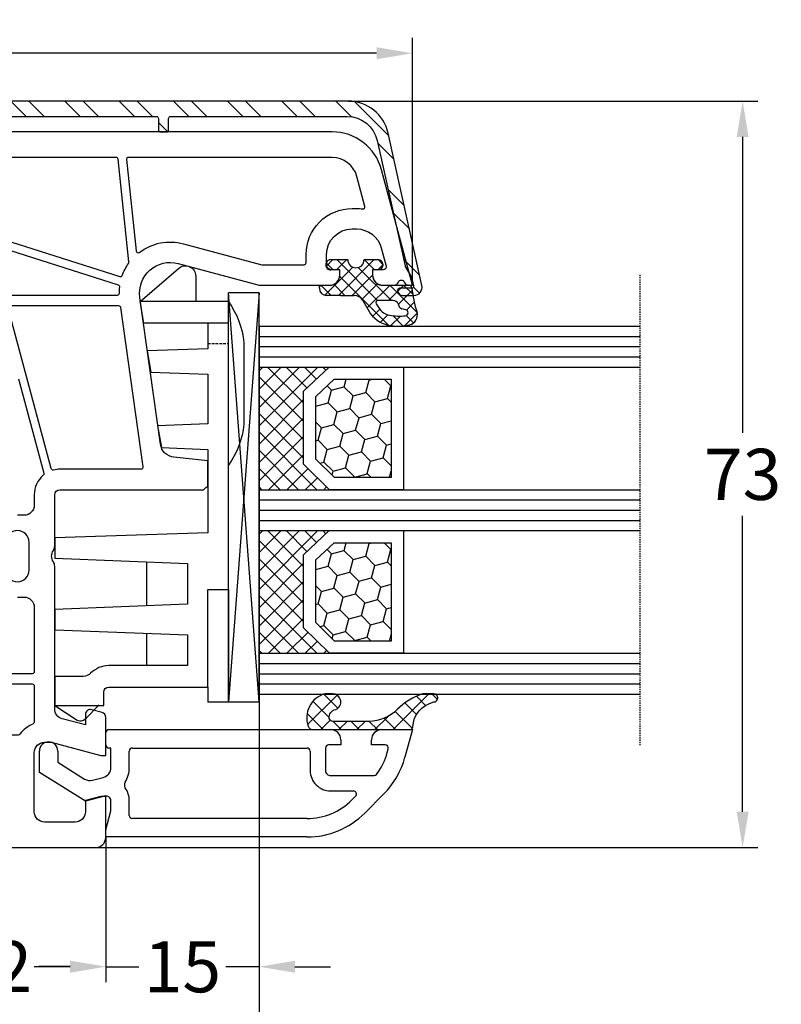
# Model space of a CAD drawing. Units: millimetres. Extents: x -5117 to -3757, y 8619 to 9135.
# Drawn here: x -4593 to -4519, y 8668 to 8764 of the extents above; entities that cross this region are included whole.
import ezdxf

# ---------------------------------------------------------------- set-up
doc = ezdxf.new("R2010")
doc.units = ezdxf.units.MM
for name, pattern in [('AUSGEZOGEN', [0]), ('VERDECKT', [0.375, 0.25, -0.125]), ('VERDECKT2', [0.1875, 0.125, -0.0625])]:
    doc.linetypes.add(name, pattern=pattern)
for name, color, linetype in [('Aluvorsatzschalen', 94, 'Continuous'), ('Bemaßung', 1, 'Continuous'), ('Dichtungen', 6, 'AUSGEZOGEN'), ('Glas', 4, 'Continuous'), ('Klotzbrücken', 20, 'Continuous')]:
    doc.layers.add(name, color=color, linetype=linetype)
doc.styles.add('arialn', font='ARIALN.TTF')
doc.dimstyles.new('Bemaßung klein', dxfattribs={"dimtxt": 5, "dimasz": 3.5, "dimexe": 1.5, "dimexo": 0, "dimgap": 1.5, "dimtad": 0, "dimtih": 1, "dimtoh": 1, "dimdsep": 46, "dimtxsty": 'arialn', "dimcen": 0, "dimclrd": 256, "dimclre": 256, "dimclrt": 256, "dimadec": 0, "dimazin": 0, "dimtfac": 1, "dimtmove": 0, "dimatfit": 3, "dimfxl": 1, "dimtolj": 1, "dimarcsym": 0})

# ---------------------------------------------------------------- blocks, each defined once
blk = doc.blocks.new('A$C29E82539')
at = {"layer": 'Dichtungen'}
h = blk.add_hatch(dxfattribs=at)
h.set_pattern_fill('ANSI37', color=6, scale=0.3)
h.set_pattern_definition([(45, (3.25003196509806, 4.793427479231468), (-0.6735192090801864, 0.6735192090801865), []), (135, (3.25003196509806, 4.793427479231468), (-0.6735192090801865, -0.6735192090801864), [])])
h.paths.add_polyline_path([(3.983192661912174, 4.259890349147909), (5.293324651064495, 5.006608517811789, 0.2002866753109449), (6.456490148105191, 7.003253193192771, 0.0916304274949768), (6.364550912456487, 8.818146313656358, 0.4163906936815573), (5.15319838752611, 9.558009644160297, -0.05352693390641443), (2.75956342682256, 9.043105744564517, 0.3762911248472103), (2.499467540350452, 8.745105774810808), (2.499461648263953, 6.230360258975691, -0.4235539776054565), (1.499966734166264, 5.198581072501796), (0.9999908261725066, 5.198581072501838), (0.9999908261725068, 5.728634439661619, 1), (-9.173827493214048e-06, 5.728634439661619), (-9.173827493214048e-06, 4.378048037656468, -0.9995240896549589), (2.083513209072407e-05, 2.778048219225921), (-8.564856887716132e-06, 1.118459458233917, 1), (0.9999914349862031, 1.118441743008335), (1.000007025771993, 1.998520078032016), (1.499888374745807, 1.998550571739515, -0.4146677234951578), (2.499996665251195, 0.999991602478985), (2.499996665251271, 0.03687409296799382), (2.536879155739371, -8.39752101500224e-06), (2.799996665251457, -8.39752209458311e-06, 0.4142135623730945), (3.499996665251444, 0.699991602477894), (3.499996665251274, 2.104472519164119), (3.499996665252183, 3.403761297209584, -0.2627337764963503)])
h.paths.add_polyline_path([(4.000075215428296, 5.723753789845432), (4.000075215427418, 7.228173437759324, -0.3193238620671619), (4.335955865429385, 7.700470842958039, 0.01171885168069459), (4.511553892087571, 7.766140766223316, 0.213235096116336), (4.795320994761796, 8.059190052891768), (4.896128900282436, 8.44869361055519, -0.833468935781193), (5.484777038174423, 8.406181617519891, -0.07245030874902798), (5.42999561650648, 6.86727878357144, -0.2276371061485217), (4.712431295428365, 5.813586904530897), (4.307702173165226, 5.555182030739164, -0.5923219238389604)], flags=16)
for p, q in [((2.499461499334757, 6.166797202373345), (2.499467540350452, 8.745105774496551)), ((4.896128900280928, 8.448693610553164), (4.795320855428145, 8.059189514531681)), ((4.000075215428296, 7.228173437759324), (4.000075215428296, 5.723753789845432)), ((4.307702173166035, 5.555182030739161), (4.71243129542836, 5.813586904530894)), ((-9.173827493214048e-06, 4.37804803765539), (-9.173827493214048e-06, 5.728634439661619)), ((0.9999908261725068, 5.728634439661619), (0.9999908261725068, 5.198581072501838)), ((0.9999908261725068, 5.198581072501838), (1.499966734166264, 5.198581072501838)), ((3.983192661942667, 4.259890349165289), (5.293324651063813, 5.006608517811401)), ((3.499996665251274, 2.104472519164119), (3.499996665252183, 3.403811898520871)), ((-8.564857125747949e-06, 1.118459458233701), (2.083513209072407e-05, 2.778048219224729)), ((1.000007025771993, 1.998520078032016), (0.9999914349855317, 1.118441743008589)), ((1.499888375204137, 1.998550571739543), (1.000007025771993, 1.998520078032016)), ((3.499996665251274, 2.104472519164119), (3.499996665251274, 0.699991602477894)), ((2.499996665251274, -8.397521014558151e-06), (2.499996665251274, 0.9999916024789854)), ((2.499996665251274, 0.0368740929679916), (2.536879155739371, -8.397521014558151e-06)), ((2.799996665251456, -8.397521014558151e-06), (2.499996665251274, -8.397521014558151e-06))]:
    blk.add_line(p, q, dxfattribs=at)
for centre, radius, start, end in [((2.799466781912997, 8.745771403708204), 0.2999999799998848, 94.46398512974307, 180.1271259282208), ((1.5583889330901, 20.44810858523851), 11.46808222677948, 276.095392553442, 288.2679987816535), ((5.186559552681501, 8.373526888221022), 0.299999999999015, 6.248975352656892, 165.4895994913919), ((5.391680485672623, 8.586883731608395), 0.9999796243754708, 13.36960250208697, 103.7972565641805), ((1.500429304112004, 7.661963324149838), 4.999643799910944, 352.4325154102748, 13.37043822952689), ((3.023001065437711, 11.47885008452795), 3.999999999993449, 289.1619065689893, 291.8475646998991), ((4.325484196848265, 8.230230907332952), 0.5000015905590802, 291.8476913935903, 339.9962532448727), ((0.1750587337428442, 7.824768983053218), 5.341455712063262, 349.6735489383389, 6.248975352973367), ((4.500075215429206, 7.228173437759324), 0.5000000000017876, 109.1619065691712, 180), ((3.973972541416515, 7.087654064571325), 1.472606009654387, 300.0968982528835, 351.393364100739), ((3.482649195429076, 7.39856500453061), 3.000000239999453, 307.1251792900354, 352.4336242699956), ((0.4999908261725068, 5.728634439661619), 0.5, 0, 180), ((1.499966734166264, 6.198581072501838), 1.000000000000043, 270, 358.1786116317637), ((4.200075215428114, 5.723753789845432), 0.1999999999998181, 180, 302.5567558760355), ((-0.0003749882198462728, 3.578048121298707), 0.799999999995371, 270.0283487605561, 89.97380047315433), ((4.499996664932041, 3.403786603996195), 1.000000000000075, 121.118113465239, 180), ((1.501436495922462, 0.9999916024789854), 0.9985601693287331, 0, 90.08882871717354), ((0.4999914350646577, 1.118450600621145), 0.5000000000000027, 179.9989849923679, 359.9989849923679), ((2.799996665251456, 0.699991602477894), 0.6999999999999884, 270, 0)]:
    blk.add_arc(centre, radius, start, end, dxfattribs=at)
blk = doc.blocks.new('150043 gefräst 2seitig')
blk.add_line((-35.29999999999933, 31.99999999999994), (-37.81633616705958, 31.99999999999994))
for points in [[(-37.81633616705959, 31.99999999999988), (-38.17485239854977, 28.67080250540585, -0.3436131994755843), (-39.45747006454917, 27.34600456484191), (-53.80781013003985, 25.32919579377483, -0.5373193821393711), (-57.12310691178732, 29.07645713530724), (-54.99999999999909, 36.99999999999955), (-54.99999999999909, 43.89999999999941, 0.414213562373095), (-55.99999999999909, 44.89999999999941), (-56.50000000000023, 44.89999999999941), (-56.49999999999932, 44.09999999999945, -0.414213562373095), (-56.99999999999932, 43.59999999999945), (-57.99999999999909, 43.59999999999945, -0.4142135623731684), (-60.49999999999909, 46.09999999999968), (-60.49999999999909, 46.53740972015089, -0.3394542656897369), (-58.6470475536305, 48.95222430171589), (-56.8776457064352, 49.42633405132517, -0.4931454184220395), (-56.49999999999932, 49.13655630153744), (-56.50000000000023, 48.09999999999945), (-55.99999999999909, 48.09999999999945, 0.414213562373095), (-54.99999999999909, 49.09999999999945), (-54.99999999999903, 50.17378986204608, 0.3056146845805371), (-55.31249999999903, 50.63730226748896, -0.6741998624648987), (-55.31249999999977, 51.19351715402161, 0.3056146845806795), (-55, 51.65702955946517), (-55.00000000000023, 51.99999999999955), (-66.29409522551282, 48.97375630508327, 0.3394542588633999), (-70.00000000000023, 44.1441271736378), (-70.00000000000023, -44.14412717363894, 0.3394542588634029)], [(0, -20.99999999999955), (0, 20.99999999999955, 0.414213562373095), (-1, 21.99999999999955), (-5.000000000000227, 21.99999999999955), (-5.000000000000227, 21.49999999999955), (-4.598076211353373, 19.99999999999955), (-3.499999999999318, 19.99999999999955, -0.414213562373095), (-2.499999999999318, 18.99999999999955), (-2.499999999999091, 15.99999999999955, -0.414213562373095), (-3.499999999999091, 14.99999999999955), (-9.299999999999955, 14.99999999999955, -0.414213562373095), (-10.29999999999995, 15.99999999999932), (-10.29999999999995, 16.64999999999941), (-8.99999999999909, 21.49999999999955), (-8.99999999999909, 21.99999999999955), (-12.73205080756884, 21.99999999999955, 0.3394542588634027), (-13.21501372071339, 21.62940952255076), (-13.48296291314432, 20.62940952255087, 0.4931454260313514), (-12.99999999999977, 19.99999999999955), (-11.99031187353035, 19.99999999999955), (-12.59579075874751, 17.74109800515362, -0.3394303159364859), (-13.56169435490233, 16.99999999999955), (-27.5050125627813, 16.99999999999955, 0.147476824795625), (-27.94722920156437, 16.8666666666951, -0.3015113446062538), (-29.05277079847087, 16.86666666664325, 0.1474768247956825), (-29.49498743721983, 16.99999999999955), (-34.50000000000023, 16.99999999999955, -0.414213562373095), (-35.00000000000023, 17.49999999999955), (-34.99999999999932, 31.57573593128814), (-35.21213203435525, 31.78786796564395, -0.1989123673797278), (-35.29999999999933, 31.99999999999994)], [(-45.85176380902044, 13.47240646060254), (-36.61208538153892, 15.94817083356975, -0.2902272013198385), (-36.40770515973895, 15.88424598917777, 0.2204894783338467), (-34.50000000000023, 14.99999999999955), (-33.50000000000023, 14.99999999999943, -0.414213562373095), (-32.50000000000023, 13.99999999999943), (-32.5, 13.34999999999991, 0.414213562373095)], [(-24.50000000000023, 13.34999999999991), (-24.50000000000068, 13.99999999999875, -0.4142135623732948), (-23.50000000000068, 14.99999999999955), (-17.20000000000027, 14.99999999999955, -0.414213562373095), (-17.00000000000023, 14.7999999999995), (-17.00000000000023, -14.80000000000064, -0.414213562373095)]]:
    blk.add_lwpolyline(points, format="xyb")
for points in [[(-57.99999999999909, 41.59999999999945, -0.4142135623731616), (-62.49999999999909, 46.09999999999991), (-62.49999999999909, 46.53740972015089, -0.03281660064696529), (-62.46131391521186, 47.12620352949796, 0.5346138735881467), (-62.71135834268625, 47.34555730850457), (-65.6470476127563, 46.55894173936053, 0.3394542588634028), (-67.50000000000023, 44.1441271736378), (-67.50000000000023, 24.22170438584658, 0.4452286853091956), (-67.27909430734599, 24.02280000677297), (-58.34952972691235, 24.96133506325441, 0.5840165858008588), (-58.21100826623274, 25.28099946377597, -0.231523419360239), (-59.05495856436551, 29.59409522551164), (-56.99999999999932, 37.26330499517644), (-56.99999999999977, 41.39999999999941, 0.414213562373095), (-57.20000000000005, 41.59999999999945)], [(-52.74823619098038, 12.45272319956121, -0.4931454260312739), (-53.00000000000068, 12.64590836481898), (-53.0000000000004, 23.24921361113093, -0.3738846794846034), (-52.82783462019256, 23.4472672248794), (-37.22783462019083, 25.63970424623699, -0.455726255532798), (-36.99999999999864, 25.44165063248875), (-37.00000000000023, 17.49999999999955, 0.06110921359683344), (-36.92586798178911, 16.89571154658393, -0.4090486896371493), (-37.06817361130766, 16.65418330505395)], [(-55.83880901233874, 23.36239223154234, 0.4006547738597513), (-55.96002229380457, 23.61056072878625, -0.06680438412995356), (-57.13508566949105, 24.23388162448009, 0.1798488009768869), (-57.26958306815942, 24.27041553075071, 0.003514981462214225), (-57.27238161160972, 24.27014126853032), (-67.32090569265279, 23.21399882944388, 0.3838640350366302), (-67.50000000000023, 23.01509445037027), (-67.50000000000023, 8.76064507456772, 0.4931454260313891), (-67.2482361909797, 8.567459909309946), (-60.02330040869765, 10.50337561753918, 0.2556629635586455), (-59.88446322181676, 10.6359698564022)], [(-54.00000000000097, 12.27077949541535, -0.3394542588634029), (-54.14823619098047, 12.07759433015758), (-58.64688296193816, 10.87218556084656, -0.5927840973592732), (-58.88924776685985, 11.12596165249897), (-55.05113106579051, 23.19953288072156, -0.3609159085472496), (-54.8360992761593, 23.33744418685262, 0.03184347649469538), (-54.20097420895763, 23.30005931804476, -0.4156409847214256), (-54.00000000000006, 23.10006169076291)], [(-27.14999999999986, 14.49999999999977), (-29.85000000000014, 14.49999999999955, 1), (-29.85000000000014, 12.19999999999982), (-27.14999999999986, 12.19999999999982, 1)], [(-11, -13.42512136208575, -0.2381249095802631), (-11.08125000000064, -13.58605127695409, 0.1385485056605656), (-12.08107443265862, -14.87500000000102, -0.3056146845800937), (-12.26647939483587, -15.00000000000068), (-15.79999999999995, -15.00000000000068, -0.414213562373095), (-16.00000000000023, -14.80000000000064), (-16.00000000000023, 14.7999999999995, -0.414213562373095), (-15.79999999999995, 14.99999999999955), (-12.26647939483587, 14.99999999999955, -0.3056146845806938), (-12.0810744326584, 14.87499999999955, 0.1385485056604846), (-11.08125000000143, 13.58605127695364, -0.2381249095809477), (-11, 13.42512136208461)]]:
    blk.add_lwpolyline(points, format="xyb", close=True)
at = {"layer": 'Dichtungen', "color": 0}
blk.add_blockref('A$C29E82539', (-57.49999082617251, 42.90141892749762), dxfattribs=at)
blk = doc.blocks.new('*D45')
at = {"layer": 'Bemaßung', "lineweight": -2, "transparency": 16777216}
for p, q in [((-4658.752523483692, 8738.366838467375), (-4658.752523483692, 8762.554320292526)), ((-4554.752523483692, 8738.366838467377), (-4554.752523483692, 8762.554320292526)), ((-4655.252523483692, 8761.054320292526), (-4612.582332487785, 8761.054320292526)), ((-4558.252523483692, 8761.054320292526), (-4600.9227144796, 8761.054320292526))]:
    blk.add_line(p, q, dxfattribs=at)
at = {"layer": 'Bemaßung', "transparency": 16777216}
for points in [[(-4655.252523483692, 8761.63765362586), (-4655.252523483692, 8760.470986959192), (-4658.752523483692, 8761.054320292526)], [(-4558.252523483692, 8761.63765362586), (-4558.252523483692, 8760.470986959192), (-4554.752523483692, 8761.054320292526)]]:
    blk.add_solid(points, dxfattribs=at)
at = {"layer": 'Defpoints', "color": 0, "transparency": 16777216}
for p in [(-4554.752523483692, 8761.054320292526), (-4658.752523483692, 8738.366838467375), (-4554.752523483692, 8738.366838467377)]:
    blk.add_point(p, dxfattribs=at)
at = {"layer": 'Bemaßung', "transparency": 16777216, "insert": (-4606.752523483692, 8761.054320292526), "char_height": 5, "attachment_point": 5, "style": 'arialn'}
blk.add_mtext('\\A1;104', dxfattribs=at)
blk = doc.blocks.new('*D53')
at = {"layer": 'Bemaßung', "lineweight": -2, "transparency": 16777216}
for p, q in [((-4584.752523483699, 8684.366838467377), (-4584.752523483699, 8670.227990071256)), ((-4606.752523483692, 8683.366838467377), (-4606.752523483692, 8670.227990071256)), ((-4603.252523483692, 8671.727990071256), (-4600.206138763368, 8671.727990071256)), ((-4588.252523483699, 8671.727990071256), (-4591.298908204023, 8671.727990071256))]:
    blk.add_line(p, q, dxfattribs=at)
at = {"layer": 'Bemaßung', "transparency": 16777216}
for points in [[(-4603.252523483692, 8672.31132340459), (-4603.252523483692, 8671.144656737923), (-4606.752523483692, 8671.727990071256)], [(-4588.252523483699, 8672.31132340459), (-4588.252523483699, 8671.144656737923), (-4584.752523483699, 8671.727990071256)]]:
    blk.add_solid(points, dxfattribs=at)
at = {"layer": 'Defpoints', "color": 0, "transparency": 16777216}
for p in [(-4584.752523483699, 8684.366838467377), (-4606.752523483692, 8683.366838467377), (-4584.752523483699, 8671.727990071256)]:
    blk.add_point(p, dxfattribs=at)
at = {"layer": 'Bemaßung', "transparency": 16777216, "insert": (-4595.752523483696, 8671.727990071256), "char_height": 5, "attachment_point": 5, "style": 'arialn'}
blk.add_mtext('\\A1;22', dxfattribs=at)
blk = doc.blocks.new('*D54')
at = {"layer": 'Bemaßung', "lineweight": -2, "transparency": 16777216}
for p, q in [((-4569.752935009323, 8708.740484261762), (-4569.752935009323, 8670.21185370476)), ((-4584.752523483692, 8684.366838467377), (-4584.752523483692, 8670.21185370476)), ((-4588.252523483692, 8671.71185370476), (-4591.752523483692, 8671.71185370476)), ((-4584.752523483692, 8671.71185370476), (-4581.511937977749, 8671.71185370476)), ((-4569.752935009323, 8671.71185370476), (-4572.993520515266, 8671.71185370476)), ((-4566.252935009323, 8671.71185370476), (-4562.752935009323, 8671.71185370476))]:
    blk.add_line(p, q, dxfattribs=at)
at = {"layer": 'Bemaßung', "transparency": 16777216}
for points in [[(-4588.252523483692, 8672.295187038095), (-4588.252523483692, 8671.128520371427), (-4584.752523483692, 8671.71185370476)], [(-4566.252935009323, 8672.295187038095), (-4566.252935009323, 8671.128520371427), (-4569.752935009323, 8671.71185370476)]]:
    blk.add_solid(points, dxfattribs=at)
at = {"layer": 'Defpoints', "color": 0, "transparency": 16777216}
for p in [(-4569.752935009323, 8708.740484261762), (-4584.752523483692, 8684.366838467377), (-4569.752935009323, 8671.71185370476)]:
    blk.add_point(p, dxfattribs=at)
at = {"layer": 'Bemaßung', "transparency": 16777216, "insert": (-4577.252729246507, 8671.71185370476), "char_height": 5, "attachment_point": 5, "style": 'arialn'}
blk.add_mtext('\\A1;15', dxfattribs=at)
blk = doc.blocks.new('*D55')
at = {"layer": 'Bemaßung', "lineweight": -2, "transparency": 16777216}
for p, q in [((-4569.752935009323, 8708.740484261762), (-4569.752935009323, 8661.4622422055)), ((-4606.752523483692, 8683.366838467377), (-4606.752523483692, 8661.4622422055)), ((-4603.252523483692, 8662.9622422055), (-4592.687585999577, 8662.9622422055)), ((-4573.252935009323, 8662.9622422055), (-4583.817872493438, 8662.9622422055))]:
    blk.add_line(p, q, dxfattribs=at)
at = {"layer": 'Bemaßung', "transparency": 16777216}
for points in [[(-4603.252523483692, 8663.545575538834), (-4603.252523483692, 8662.378908872166), (-4606.752523483692, 8662.9622422055)], [(-4573.252935009323, 8663.545575538834), (-4573.252935009323, 8662.378908872166), (-4569.752935009323, 8662.9622422055)]]:
    blk.add_solid(points, dxfattribs=at)
at = {"layer": 'Defpoints', "color": 0, "transparency": 16777216}
for p in [(-4569.752935009323, 8708.740484261762), (-4606.752523483692, 8683.366838467377), (-4606.752523483692, 8662.9622422055)]:
    blk.add_point(p, dxfattribs=at)
at = {"layer": 'Bemaßung', "transparency": 16777216, "insert": (-4588.252729246507, 8662.9622422055), "char_height": 5, "attachment_point": 5, "style": 'arialn'}
blk.add_mtext('\\A1;37', dxfattribs=at)
blk = doc.blocks.new('249343')
at = {"layer": 'Aluvorsatzschalen'}
h = blk.add_hatch(dxfattribs=at)
h.set_pattern_fill('ANSI32', color=6, scale=10, style=0)
h.set_pattern_definition([(45, (841.5216950001035, 656.8923199310786), (-2.651650429449553, 2.651650429449553), []), (45, (843.2894619501035, 656.8923199310786), (-2.651650429449553, 2.651650429449553), [])])
edge = h.paths.add_edge_path()
edge.add_arc((-0.2000000000000455, 27.35000000000002), 0.1999999999999318, 270, 360)
edge.add_line((-1.13686837721616e-13, 27.35000000000002), (-1.13686837721616e-13, 27.95000000000005))
edge.add_arc((-0.2000000000000881, 27.95000000000012), 0.1999999999999744, 359.9999999999797, 449.9999999999878)
edge.add_line((-0.2000000000000455, 28.15000000000009), (-1.300000000000068, 28.15000000000009))
edge.add_arc((-1.300000000000125, 28.35000000000008), 0.1999999999999886, 180.0000000000163, 270.00000000001626, ccw=False)
edge.add_line((-1.500000000000114, 28.35000000000002), (-1.5, 45.63023277312232))
edge.add_arc((1.500000000000044, 45.63023277312233), 3.000000000000044, 102.50000000000063, 180.0000000000003, ccw=False)
edge.add_line((0.8506811581856937, 48.55912079448217), (13.11795644335405, 51.27871025037575))
edge.add_arc((13.07466852056675, 51.47396945179975), 0.1999999999999363, 282.4999999999079, 299.9999999999122)
edge.add_line((13.17466852056646, 51.30076437104276), (14.27334118830902, 51.93508333151544))
edge.add_arc((14.37334118830878, 51.76187825075808), 0.2000000000002923, 102.4999999998692, 119.99999999987281, ccw=False)
edge.add_line((14.33005326552154, 51.95713745218245), (15.05671207721218, 52.11823383229671))
edge.add_arc((15.0999999999999, 51.9229746308728), 0.1999999999999446, 2.4385826691286638e-11, 102.50000000003149, ccw=False)
edge.add_line((15.29999999999984, 51.92297463087289), (15.29999999999984, 50.75))
edge.add_arc((15.49999999999989, 50.75), 0.2000000000000455, 180, 270)
edge.add_arc((15.49999999999989, 51.04999999999995), 0.5, 270, 360)
edge.add_line((15.99999999999989, 51.04999999999995), (15.99999999999989, 52.14999999999998))
edge.add_arc((15.19999999999986, 52.14999999999988), 0.8000000000000309, 6.615553737443859e-12, 102.5000000000083)
edge.add_line((15.02684830884925, 52.93103680569584), (0.1342415442474021, 49.62942537314348))
edge.add_arc((0.9999999999997962, 45.72424134466383), 3.99999999999991, 102.5, 180.0000000000001)
edge.add_line((-3.000000000000114, 45.72424134466382), (-3.000000000000227, -45.72424134466394))
edge.add_arc((0.9999999999998077, -45.72424134466393), 4.000000000000036, 180.0000000000001, 257.5000000000002)
edge.add_line((0.1342415442474021, -49.6294253731437), (15.02684830884925, -52.93103680569607))
edge.add_arc((15.19999999999975, -52.1500000000001), 0.8000000000000242, 257.4999999999995, 360.0000000000005)
edge.add_line((15.99999999999977, -52.15000000000009), (15.99999999999977, -51.05000000000018))
edge.add_arc((15.49999999999977, -51.05000000000018), 0.5, 0, 90)
edge.add_arc((15.49999999999977, -50.75000000000011), 0.1999999999999318, 90, 180)
edge.add_line((15.29999999999984, -50.75000000000011), (15.29999999999984, -51.92297463087289))
edge.add_arc((15.0999999999998, -51.92297463087291), 0.2000000000000419, -102.49999999999619, 6.0822458181064576e-12, ccw=False)
edge.add_line((15.05671207721218, -52.11823383229694), (14.33005326552143, -51.95713745218268))
edge.add_arc((14.37334118830909, -51.76187825075861), 0.2000000000000864, 239.9999999999892, 257.4999999999921, ccw=False)
edge.add_line((14.27334118830902, -51.93508333151556), (13.17466852056634, -51.30076437104299))
edge.add_arc((13.07466852056596, -51.4739694517995), 0.1999999999998656, 59.99999999985039, 77.49999999985405)
edge.add_line((13.11795644335405, -51.27871025037575), (0.8506811581856937, -48.55912079448228))
edge.add_arc((1.499999999999911, -45.63023277312244), 3.000000000000025, 180.000000000002, 257.50000000000193, ccw=False)
edge.add_line((-1.500000000000114, -45.63023277312254), (-1.500000000000114, -28.35000000000014))
edge.add_arc((-1.300000000000068, -28.35000000000014), 0.2000000000000455, 90, 180, ccw=False)
edge.add_line((-1.300000000000068, -28.15000000000009), (-0.2000000000000455, -28.1500000000002))
edge.add_arc((-0.2000000000000881, -27.95000000000023), 0.1999999999999744, 270.0000000000122, 360.0000000000203)
edge.add_line((-1.13686837721616e-13, -27.95000000000016), (-1.13686837721616e-13, -27.35000000000014))
edge.add_arc((-0.2000000000001023, -27.35000000000008), 0.1999999999999886, 359.9999999999837, 449.9999999999837)
edge.add_line((-0.2000000000000455, -27.15000000000009), (-1.300000000000068, -27.1500000000002))
edge.add_arc((-1.300000000000054, -26.95000000000014), 0.2000000000000597, 180.0000000000041, 269.9999999999959, ccw=False)
edge.add_line((-1.500000000000114, -26.95000000000016), (-1.500000000000114, -8.350000000000136))
edge.add_arc((-1.300000000000054, -8.35000000000015), 0.2000000000000597, 90.00000000000409, 179.9999999999959, ccw=False)
edge.add_line((-1.300000000000068, -8.150000000000091), (-0.2000000000000455, -8.150000000000091))
edge.add_arc((-0.2000000000000313, -7.950000000000173), 0.1999999999999176, 269.9999999999959, 360.000000000004)
edge.add_line((-1.13686837721616e-13, -7.950000000000159), (-1.13686837721616e-13, -7.350000000000136))
edge.add_arc((-0.200000000000145, -7.350000000000122), 0.2000000000000313, 359.999999999996, 449.9999999999715)
edge.add_line((-0.2000000000000455, -7.150000000000091), (-1.300000000000068, -7.150000000000091))
edge.add_arc((-1.300000000000068, -6.950000000000045), 0.2000000000000455, 180, 270, ccw=False)
edge.add_line((-1.500000000000114, -6.950000000000045), (-1.500000000000114, 6.950000000000045))
edge.add_arc((-1.300000000000182, 6.950000000000045), 0.1999999999999318, 90, 180, ccw=False)
edge.add_line((-1.300000000000182, 7.149999999999977), (-0.2000000000000455, 7.150000000000091))
edge.add_arc((-0.2000000000000881, 7.350000000000065), 0.1999999999999744, 270.0000000000122, 359.9999999999878)
edge.add_line((-1.13686837721616e-13, 7.350000000000023), (-1.13686837721616e-13, 7.950000000000045))
edge.add_arc((-0.2000000000000881, 7.950000000000117), 0.1999999999999744, 359.9999999999797, 449.9999999999878)
edge.add_line((-0.2000000000000455, 8.150000000000091), (-1.300000000000068, 8.150000000000091))
edge.add_arc((-1.300000000000111, 8.350000000000094), 0.2000000000000028, 180.0000000000204, 270.0000000000122, ccw=False)
edge.add_line((-1.500000000000114, 8.350000000000023), (-1.500000000000114, 26.95000000000005))
edge.add_arc((-1.300000000000054, 26.95000000000003), 0.2000000000000597, 90.00000000000409, 179.9999999999959, ccw=False)
edge.add_line((-1.300000000000068, 27.15000000000009), (-0.2000000000000455, 27.15000000000009))
blk.add_lwpolyline([(-1.500000000000114, 8.350000000000023), (-1.500000000000114, 26.95000000000005, -0.4142135623730534), (-1.300000000000068, 27.15000000000009), (-0.2000000000000455, 27.15000000000009, 0.414213562373095), (-1.13686837721616e-13, 27.35000000000002), (-1.13686837721616e-13, 27.95000000000005, 0.4142135623731367), (-0.2000000000000455, 28.15000000000009), (-1.300000000000068, 28.15000000000009, -0.414213562373095), (-1.500000000000114, 28.35000000000002), (-1.5, 45.63023277312232, -0.3516652221701476), (0.8506811581856937, 48.55912079448217), (13.11795644335405, 51.27871025037575, 0.07650690550440455), (13.17466852056646, 51.30076437104276), (14.27334118830902, 51.93508333151544, -0.07650690550440187), (14.33005326552154, 51.95713745218245), (15.05671207721218, 52.11823383229671, -0.4796563285019481), (15.29999999999984, 51.92297463087289), (15.29999999999984, 50.75, 0.414213562373095), (15.49999999999989, 50.54999999999995, 0.414213562373095), (15.99999999999989, 51.04999999999995), (15.99999999999989, 52.14999999999998, 0.4796563285019189), (15.02684830884925, 52.93103680569584), (0.1342415442474021, 49.62942537314348, 0.3516652221701494), (-3.000000000000114, 45.72424134466382), (-3.000000000000227, -45.72424134466394, 0.3516652221701497)], format="xyb", dxfattribs=at)
blk = doc.blocks.new('*D117')
at = {"layer": 'Bemaßung', "lineweight": -2, "transparency": 16777216}
for p, q in [((-4561.028282139028, 8756.366838467377), (-4520.940388938725, 8756.366838467377)), ((-4522.440388938725, 8752.866838467377), (-4522.440388938725, 8723.919703405985)), ((-4522.440388938725, 8686.866838467377), (-4522.440388938725, 8715.813973528768)), ((-4585.752523483694, 8683.366838467377), (-4520.940388938725, 8683.366838467377))]:
    blk.add_line(p, q, dxfattribs=at)
at = {"layer": 'Bemaßung', "transparency": 16777216}
for points in [[(-4523.023722272058, 8752.866838467377), (-4521.857055605392, 8752.866838467377), (-4522.440388938725, 8756.366838467377)], [(-4523.023722272058, 8686.866838467377), (-4521.857055605392, 8686.866838467377), (-4522.440388938725, 8683.366838467377)]]:
    blk.add_solid(points, dxfattribs=at)
at = {"layer": 'Defpoints', "color": 0, "transparency": 16777216}
for p in [(-4561.028282139028, 8756.366838467377), (-4585.752523483694, 8683.366838467377), (-4522.440388938725, 8683.366838467377)]:
    blk.add_point(p, dxfattribs=at)
at = {"layer": 'Bemaßung', "transparency": 16777216, "insert": (-4522.440388938726, 8719.866838467375), "char_height": 5, "attachment_point": 5, "style": 'arialn'}
blk.add_mtext('\\A1;73', dxfattribs=at)
blk = doc.blocks.new('650015 breit')
at = {"layer": 'Klotzbrücken', "linetype": 'VERDECKT'}
blk.add_line((-44.57021755409517, 12.00009198011549), (-44.57021755409517, 14.00009198011549), dxfattribs=at)
at = {"layer": 'Klotzbrücken'}
for p, q in [((-20.50346023867155, 14.00009198011554), (-9.50346023867155, 14.00009198011554)), ((-9.50346023867155, 14.00009198011554), (-9.503460238671552, 11.99999244273522)), ((-10.96967588825362, 11.99999244273522), (-9.503460238671552, 11.99999244273522)), ((-18.91581880464435, 6.000091980150216), (-23.22350998351442, 6.00009198015016)), ((-13.06964637531223, 6.00009198015016), (-16.22350998351442, 6.000091980150216)), ((-9.170225999999957, 1.2950789960002), (-7.916242704797924, 0.03109367541452457)), ((-9.170225999999957, -2.999480999999946), (-7.815271003927478, -0.904952603790889))]:
    blk.add_line(p, q, dxfattribs=at)
for points in [[(-10.96967588825362, 11.99999244273522), (-20.50346023867155, 12.00000000000011), (-20.50346023867155, 14.00009198011554), (-48.6702175540953, 14.00009198011554, -0.1359681180404591), (-44.67021755409507, 15.5000919801156), (-36.6702175540953, 15.5000919801156, -0.1359681180404589), (-32.67021755409525, 14.00009198011566)], [(-48.67022579543448, 14.00009198011554), (-48.67022579543448, 5.355689383141907), (-51.9029747250039, 9.11499082023846, -0.6572387386954593), (-51.17469787273455, 10.80027384676737), (-48.67022579543448, 10.80027384676737)], [(-46.57021755409517, 14.00009198011549), (-46.57021755409517, 12.0000919801156), (-44.07022579543434, 12.00009198011554), (-43.86370913813653, 6.03940091480581), (-41.76362723227976, 6.417945572624319), (-41.57022579543434, 12.00009198011554), (-36.71758032713183, 12.00009198011549), (-36.5096660042127, 7.065457860367985), (-34.40954487050112, 7.444009589098755), (-34.21758032713183, 12.00009198011537), (-26.06966403424508, 12.00009198011554), (-25.56966403378283, -2.999779173950913), (-23.56966403470733, -2.999718362886654), (-23.06966403424497, 10.00000000000011), (-19.06966403424497, 10.00000000000017), (-18.56966403378283, -2.999779173950913), (-16.56966403470733, -2.999718362886654), (-16.06966403424497, 10.00000000000017), (-13.06966403424497, 10.00000000000011), (-13.0696354861517, 2.30026690541672, 0.201510912551157), (-12.31964287325411, 0.5149243969976283, -0.2015116782180595), (-12.01964582809069, -0.1992155495255474), (-12.01964582809069, -2.999488800565416), (-9.170225999999957, -2.999480999999946), (-9.170225999999957, 1.800272191864622), (-10.46964647092352, 1.800269931794617, -0.4142132097725987), (-10.96964734056655, 2.30026846022173), (-10.96967588825362, 11.99999244273522)]]:
    blk.add_lwpolyline(points, format="xyb", dxfattribs=at)
blk.add_lwpolyline([(-46.57022579543434, 12.0000919801156), (-46.57022579543434, 5.734219277238878), (-48.67022579543448, 5.355689383141907)], dxfattribs=at)
blk.add_arc((-8.337513041446527, -0.4878180000056318), 0.6683846373280725, 321.3843058021454, 50.92912077229121, dxfattribs=at)
at = {"layer": 'Klotzbrücken', "linetype": 'ByBlock'}
for p in [(-9.17022600000007, 1.295078996000257), (-9.17022600000007, 1.295078996000257), (-7.916242704797924, 0.03109367541452457)]:
    blk.add_point(p, dxfattribs=at)
blk = doc.blocks.new('Glas 4-12-4-12-4')
at = {"linetype": 'VERDECKT2'}
h = blk.add_hatch(dxfattribs=at)
h.set_pattern_fill('HONEY', color=1, scale=0.4, angle=45, style=0)
h.set_pattern_definition([(45, (0, 0), (0.5693256106587867, 2.12475122566196), [1.27, -2.54]), (165, (0, 0), (-2.124751343474773, -0.5693251709753814), [1.27, -2.54]), (105, (0, 0), (-1.555425732815986, 1.555426054686578), [-2.54, 1.27])])
h.paths.add_polyline_path([(14.19110001199806, 12.93504535975444), (14.19110001199806, 7.335076786581344), (15.87363518529087, 5.542079388111232), (21.99783468446276, 5.542079388111234), (23.80890001199804, 7.381980162194863), (23.80890001199805, 12.93504535975444)])
h = blk.add_hatch(dxfattribs=at)
h.set_pattern_fill('HONEY', color=1, scale=0.4, angle=45, style=0)
h.set_pattern_definition([(45, (15.99999999999909, 0), (0.5693256106587867, 2.12475122566196), [1.27, -2.54]), (165, (15.99999999999909, 0), (-2.124751343474773, -0.5693251709753814), [1.27, -2.54]), (105, (15.99999999999909, 0), (-1.555425732815986, 1.555426054686578), [-2.54, 1.27])])
h.paths.add_polyline_path([(30.19110001199715, 12.93504535975444), (30.19110001199715, 7.335076786581344), (31.87363518528996, 5.542079388111231), (37.99783468446185, 5.542079388111233), (39.80890001199714, 7.381980162194857), (39.80890001199714, 12.93504535975444)])
h = blk.add_hatch(dxfattribs=at)
h.set_pattern_fill('ANSI37', color=1, scale=0.4, style=0)
h.set_pattern_definition([(45, (0, 0), (-0.8980256121069152, 0.8980256121069154), []), (135, (0, 0), (-0.8980256121069154, -0.8980256121069152), [])])
h.paths.add_polyline_path([(15.35794831071376, 4.350979388111229), (13.00000001199806, 6.863732305513621), (13.00000001199806, -1.138869265560061e-08), (25.00000001199714, -1.138869265560061e-08), (25.00000001199714, 6.894111998619335), (22.4967240967444, 4.350979388111227)])
h = blk.add_hatch(dxfattribs=at)
h.set_pattern_fill('ANSI37', color=1, scale=0.4, style=0)
h.set_pattern_definition([(45, (15.99999999999909, 0), (-0.8980256121069152, 0.8980256121069154), []), (135, (15.99999999999909, 0), (-0.8980256121069154, -0.8980256121069152), [])])
h.paths.add_polyline_path([(41.00000001199624, 6.894111998619336), (38.49672409674349, 4.350979388111227), (31.35794831071285, 4.350979388111228), (29.00000001199714, 6.863732305513621), (29.00000001199714, -1.138869265560061e-08), (41.00000001199624, -1.138869265560061e-08)])
at = {"color": 1}
for p, q in [((13.00000001199805, 6.863732305513621), (13.00000001199805, 14.12614535975445)), ((13.00000001199805, 14.12614535975445), (25.00000001199714, 14.12614535975445)), ((25.00000001199805, 14.09576566664873), (25.00000001199805, 6.863732305513622)), ((29.00000001199714, 6.863732305513621), (29.00000001199714, 14.12614535975445)), ((29.00000001199714, 14.12614535975445), (41.00000001199624, 14.12614535975445)), ((41.00000001199714, 14.09576566664873), (41.00000001199714, 6.863732305513622)), ((14.19110001199806, 12.93504535975444), (23.80890001199805, 12.93504535975444)), ((14.19110001199806, 7.335076786581343), (14.19110001199806, 12.93504535975444)), ((23.80890001199805, 12.93504535975444), (23.80890001199804, 7.381980162194862)), ((30.19110001199715, 12.93504535975444), (39.80890001199714, 12.93504535975444)), ((30.19110001199715, 7.335076786581343), (30.19110001199715, 12.93504535975444)), ((39.80890001199714, 12.93504535975444), (39.80890001199714, 7.381980162194862)), ((15.35794831071376, 4.350979388111228), (13.00000001199805, 6.863732305513621)), ((15.87363518529087, 5.542079388111232), (14.19110001199806, 7.335076786581343)), ((23.80890001199804, 7.381980162194862), (21.99783468446276, 5.542079388111233)), ((25.00000001199714, 6.894111998619337), (22.4967240967444, 4.350979388111227)), ((31.35794831071285, 4.350979388111228), (29.00000001199714, 6.863732305513621)), ((31.87363518528996, 5.542079388111232), (30.19110001199715, 7.335076786581343)), ((39.80890001199714, 7.381980162194862), (37.99783468446185, 5.542079388111233)), ((41.00000001199624, 6.894111998619337), (38.49672409674349, 4.350979388111227)), ((21.99783468446276, 5.542079388111233), (15.87363518529087, 5.542079388111232)), ((37.99783468446185, 5.542079388111233), (31.87363518528996, 5.542079388111232)), ((22.4967240967444, 4.350979388111227), (15.35794831071376, 4.350979388111228)), ((38.49672409674349, 4.350979388111227), (31.35794831071285, 4.350979388111228)), ((13.00000001199805, -1.138869265560061e-08), (25.00000001199714, -1.138869265560061e-08)), ((29.00000001199714, -1.138869265560061e-08), (41.00000001199624, -1.138869265560061e-08))]:
    blk.add_line(p, q, dxfattribs=at)
at = {"layer": 'Glas', "linetype": 'VERDECKT2'}
blk.add_line((50.00000001199624, 37.28174616792057), (4.000000011998054, 37.28174616792057), dxfattribs=at)
at = {"layer": 'Glas'}
for p, q in [((9.000000011998054, -1.138869265560061e-08), (9.000000011998054, 37.28174616792057)), ((10.00000001199805, -1.138869265560061e-08), (10.00000001199805, 37.28174616792057)), ((11.00000001199805, -1.138869265560061e-08), (11.00000001199805, 37.28174616792057)), ((12.00000001199805, -1.138869265560061e-08), (12.00000001199805, 37.28174616792057)), ((13.00000001199805, -1.138869265560061e-08), (13.00000001199805, 37.28174616792057)), ((25.00000001199714, -1.138869265560061e-08), (25.00000001199714, 37.28174616792057)), ((26.00000001199714, -1.138869265560061e-08), (26.00000001199714, 37.28174616792057)), ((27.00000001199714, -1.138869265560061e-08), (27.00000001199714, 37.28174616792057)), ((28.00000001199714, -1.138869265560061e-08), (28.00000001199714, 37.28174616792057)), ((29.00000001199714, -1.138869265560061e-08), (29.00000001199714, 37.28174616792057)), ((41.00000001199624, -1.138869265560061e-08), (41.00000001199624, 37.28174616792057)), ((42.00000001199624, -1.138869265560061e-08), (42.00000001199624, 37.28174616792057)), ((43.00000001199624, -1.138869265560061e-08), (43.00000001199624, 37.28174616792057)), ((44.00000001199624, -1.138869265560061e-08), (44.00000001199624, 37.28174616792057)), ((45.00000001199624, -1.138869265560061e-08), (45.00000001199624, 37.28174616792057)), ((9.000000011998054, -1.138869265560061e-08), (13.00000001199805, -1.138869265560061e-08)), ((25.00000001199714, -1.138869265560061e-08), (29.00000001199714, -1.138869265560061e-08)), ((41.00000001199624, -1.138869265560061e-08), (45.00000001199624, -1.138869265560061e-08))]:
    blk.add_line(p, q, dxfattribs=at)
blk = doc.blocks.new('Verglasungsklotz 40x3')
at = {"layer": 'Klotzbrücken', "color": 3}
for p, q in [((-7.053887296986886, 12.77323658720638), (-47.05388729698689, 12.77323658720638)), ((-47.05388729698689, 12.77323658720638), (-47.05388729698689, 9.773236587206384)), ((-47.05388729698689, 12.77323658720638), (-7.053887296986886, 9.773236587206384)), ((-7.053887296986886, 12.77323658720638), (-47.05388729698689, 9.773236587206384)), ((-7.053887296986886, 9.773236587206384), (-7.053887296986886, 12.77323658720638)), ((-7.053887296986886, 9.773236587206384), (-47.05388729698689, 9.773236587206384))]:
    blk.add_line(p, q, dxfattribs=at)
blk = doc.blocks.new('130889')
at = {"layer": 'Dichtungen'}
h = blk.add_hatch(dxfattribs=at)
h.set_pattern_fill('ANSI37', color=256, scale=10, style=0)
h.set_pattern_definition([(45, (-3437.683955057638, -1321.515544521304), (-0.8838834764831843, 0.8838834764831844), []), (135, (-3437.683955057638, -1321.515544521304), (-0.8838834764831844, -0.8838834764831843), [])])
edge = h.paths.add_edge_path()
edge.add_arc((-8.173938795456706, 14.2291931740765), 0.3716269667964866, 280.93228119452306, 355.4944853402727, ccw=False)
edge.add_arc((-8.21095021653673, 14.61999191894029), 0.7632879680969986, 188.2010510522457, 278.0955844331746, ccw=False)
edge.add_arc((-9.703460238670232, 14.20000000000073), 0.8000000000001195, 22.88538047615653, 180)
edge.add_line((-10.50346023867132, 14.20000000000073), (-10.50346023867041, 13.42502353002601))
edge.add_arc((-8.145778350743058, 14.11541669617873), 2.456686102970484, 196.3214612185094, 289.3195137321558)
edge.add_arc((-7.616898036989369, 12.36549599267528), 0.6353698576395861, 296.5381744339963, 344.9019352703543)
edge.add_line((-7.003460238671323, 12.20000000000073), (-7.003460238671323, 21.73217541427039))
edge.add_arc((-7.303460238670596, 21.73217541426857), 0.3000000000001819, 4.342517325088889e-11, 83.51367941046996)
edge.add_arc((-7.101566264043868, 24.69705108697417), 2.672082782354123, 193.1613934078229, 266.3952151129576, ccw=False)
edge.add_arc((-10.10346023866987, 24.08863170812947), 0.4000000000000909, 0, 180)
edge.add_line((-10.50346023867132, 24.08863170812947), (-10.50346023867132, 23.0033362153099))
edge.add_arc((-4.431380183275905, 25.02416608397652), 6.399524166469552, 198.4077960665281, 224.6252006612258)
edge.add_arc((-11.68077177898704, 17.74089286312847), 3.87731730365489, -0.09878911312517857, 45.97268014755798, ccw=False)
edge.add_line((-7.803460238670596, 17.73420761421221), (-7.803460238671505, 14.20000000000073))
for p, q in [((-7.003460238671778, 19), (-7.003460238671778, 22)), ((-7.003460238671778, 22), (-4.29292368624624, 21.27371391972247)), ((-5.503460238671551, 19.34361147476284), (-5.503460238671551, 18)), ((-4.758797967430837, 19.53504743240228), (-5.125814525140868, 19.63338922264938)), ((-0.7066217975739164, 19.20316155890214), (1.153394010820648, 17.34314575050757)), ((-5.503460238671551, 18), (-6.003460238671778, 18)), ((-2.503460238671778, 14), (-2.503460238671778, 18.15068498368191)), ((-0.4913282043157778, 16.44228355337236), (-0.1193981953151706, 16.07035354437176)), ((-1.003460238671778, 14), (-1.003460238671778, 16.23015151901654)), ((-6.003460238671778, 15), (-5.503460238671778, 15)), ((-5.503460238671778, 15), (-5.503460238671778, 13.79999999999973)), ((-7.003460238671778, -7.700000000000049), (-7.003460238671778, 14)), ((-5.203460238671596, 13.5), (-3.003460238671778, 13.5)), ((-5.203460238671596, -5.400000000000207), (-5.203460238671596, 11.69999999999982)), ((-4.903460238671641, 12), (-3.003460238671778, 12)), ((1.696539761328268, 11.68629150101515), (1.696539761328268, -5.400000000000194)), ((3.496539761328222, 11.68629150101515), (3.496539761328222, -8)), ((-3.300697093794952, -5.700000000000273), (-4.903460238671641, -5.700000000000273)), ((1.396539761328313, -5.700000000000273), (-0.0182602946570114, -5.700000000000273)), ((-3.300697093794952, -7.5), (-5.203460238671596, -7.5)), ((-5.203460238671596, -7.5), (-5.203460238671596, -7.700000000000273)), ((0.9305143575438706, -7.5), (-0.0182602946570114, -7.5)), ((2.796539761328404, -8), (0.9305143575438706, -7.5)), ((-5.503460238671778, -8), (-6.703460238671596, -8)), ((-2.053772113641571, -9.289884074003112), (-2.334771267505857, -8.241180954897573)), ((-0.5012232078015586, -8.129409522551668), (0, -10)), ((3.496539761328222, -8), (2.796539761328404, -8)), ((-3.809668376206673, -12.69999999999936), (-2.171649843774276, -10.07862238333882)), ((0, -10), (-2.811912083591778, -14.49999999999955)), ((-4.903460238671641, -12.69999999999936), (-3.809668376206673, -12.69999999999936)), ((-2.811912083591778, -14.49999999999955), (-4.903460238671641, -14.49999999999955))]:
    blk.add_line(p, q)
for centre, radius, start, end in [((-6.363476047066623, 13.54630730940969), 8.000000000000279, 44.99999999999869, 74.99999999999893), ((-5.203460238671652, 19.34361147476278), 0.2999999999998975, 74.99999999998923, 179.9999999999885), ((-6.363476047067604, 13.54630730940983), 6.200000000000517, 53.88013515719149, 74.99999999999038), ((-6.003460238671771, 19.00000000000001), 1.000000000000007, 180.0000000000004, 269.9999999999996), ((-3.003460238671764, 18.15068498368201), 0.4999999999999862, 359.999999999989, 53.88013515719065), ((-4.503460238671926, 11.68629150101518), 8.000000000000147, 359.9999999999998, 44.9999999999991), ((-0.7034602386717904, 16.23015151901646), 0.2999999999999875, 44.99999999998479, 179.9999999999844), ((-4.503460238671854, 11.68629150101508), 6.200000000000123, 6.566306439150357e-13, 44.99999999999996), ((-6.003460238671778, 14), 1, 90, 180), ((-5.203460238671827, 13.79999999999995), 0.299999999999951, 180.0000000000428, 270.0000000000441), ((-3.003460238671778, 14), 0.5, 270, 0), ((-3.003460238671774, 14), 1.999999999999996, 269.9999999999999, 1.017777498068327e-13), ((-4.903460238671515, 11.69999999999992), 0.3000000000000806, 90.00000000002409, 180.0000000000193), ((-4.90346023867153, -5.400000000000207), 0.3000000000000655, 179.9999999999778, 269.9999999999787), ((-3.30069709379494, -8.49999999999999), 2.799999999999717, 58.7007773732911, 90.0000000000002), ((-0.01826029465762968, -8.000000000000313), 2.300000000000041, 89.99999999998461, 124.0573287660994), ((1.396539761328188, -5.400000000000194), 0.3000000000000791, 270.0000000000238, 1.964310571271868e-11), ((-1.586322281852308, -5.680262600138954), 0.5000000000000426, 238.700777373316, 304.0573287661356), ((-6.703460238671827, -7.700000000000049), 0.299999999999951, 180.0000000000427, 270.0000000000441), ((-5.503460238671551, -7.700000000000045), 0.2999999999999545, 269.9999999999566, 359.9999999999565), ((-3.300697093795013, -8.500000000000082), 1.000000000000081, 14.99999999999805, 89.99999999999649), ((-0.01826029465687434, -8.000000000000199), 0.5000000000001992, 90.0000000000157, 195.0000000000187), ((-3.01969793993069, -9.54870311910555), 1.000000000000028, 327.9999999999962, 14.99999999999468), ((-4.903460238671641, -13.59999999999945), 0.900000000000091, 90, 270)]:
    blk.add_arc(centre, radius, start, end)
at = {"layer": 'Dichtungen', "color": 6}
blk.add_lwpolyline([(-7.803460238673324, 14.20000000000073, -0.3373252760501048), (-8.103460238672596, 13.86431048678787, -0.4136745248920945), (-8.96643250748184, 14.51111111111095, 0.8178685868433201), (-10.50346023867223, 14.20000000000073), (-10.50346023867041, 13.42502353002601, 0.4296238399755338), (-7.333018608535895, 11.79707068878997, 0.2142160394279523), (-7.003460238672233, 12.20000000000073), (-7.003460238672233, 21.73217541427039, 0.381431362798681), (-7.269570440316784, 22.03025507068378, -0.3308821040615146), (-9.703460238671141, 24.08863170812947, 0.9999999999999999), (-10.50346023867223, 24.08863170812947), (-10.50346023867223, 23.00333621530808, 0.1148966331213172), (-8.986031258687035, 20.52871692527151, -0.2037770716043208), (-7.803460238671505, 17.73420761421221)], format="xyb", close=True, dxfattribs=at)

msp = doc.modelspace()

# ---------------------------------------------------------------- block references
at = {"ltscale": 0.005, "rotation": 270}
msp.add_blockref('249343', (-4606.752523483692, 8753.366838467377), dxfattribs=at)
at = {"rotation": 270}
for name, p in [('150043 gefräst 2seitig', (-4606.752523483692, 8683.366838467377)), ('130889', (-4576.752523483703, 8687.90126090102))]:
    msp.add_blockref(name, p, dxfattribs=at)
at = {"layer": 'Glas', "linetype": 'VERDECKT2', "rotation": 270}
msp.add_blockref('Glas 4-12-4-12-4', (-4569.752431492199, 8743.366383520402), dxfattribs=at)
at = {"layer": 'Klotzbrücken', "rotation": 270}
for name, p in [('650015 breit', (-4586.75261546382, 8688.08854506067)), ('Verglasungsklotz 40x3', (-4582.525668090793, 8690.562320095749))]:
    msp.add_blockref(name, p, dxfattribs=at)

# ---------------------------------------------------------------- dimensions: what is measured, and where the dimension line sits
at = {"layer": 'Bemaßung'}
for base, p1, p2, picture, middle in [((-4554.752523483692, 8761.054320292526), (-4658.752523483692, 8738.366838467375), (-4554.752523483692, 8738.366838467377), '*D45', (-4606.752523483692, 8761.054320292526)), ((-4606.752523483692, 8662.9622422055), (-4569.752935009323, 8708.740484261762), (-4606.752523483692, 8683.366838467377), '*D55', (-4588.252729246507, 8662.9622422055)), ((-4584.752523483699, 8671.727990071256), (-4606.752523483692, 8683.366838467377), (-4584.752523483699, 8684.366838467377), '*D53', (-4595.752523483696, 8671.727990071256))]:
    dim = msp.add_linear_dim(base=base, p1=p1, p2=p2, dimstyle='Bemaßung klein', dxfattribs=at)
    dim.commit()
    dim.dimension.update_dxf_attribs({"geometry": picture, "text_midpoint": middle})
dim = msp.add_linear_dim(base=(-4522.440388938725, 8683.366838467377), p1=(-4561.028282139028, 8756.366838467377), p2=(-4585.752523483694, 8683.366838467377), angle=90, dimstyle='Bemaßung klein', dxfattribs=at)
dim.commit()
dim.dimension.update_dxf_attribs({"geometry": '*D117', "text_midpoint": (-4522.440388938726, 8719.866838467375)})
dim = msp.add_linear_dim(base=(-4569.752935009323, 8671.71185370476), p1=(-4584.752523483692, 8684.366838467377), p2=(-4569.752935009323, 8708.740484261762), dimstyle='Bemaßung klein', dxfattribs=at)
dim.commit()
dim.dimension.update_dxf_attribs({"geometry": '*D54', "text_midpoint": (-4577.252729246507, 8671.71185370476), "dimtype": 160})

doc.saveas('drawing.dxf')
